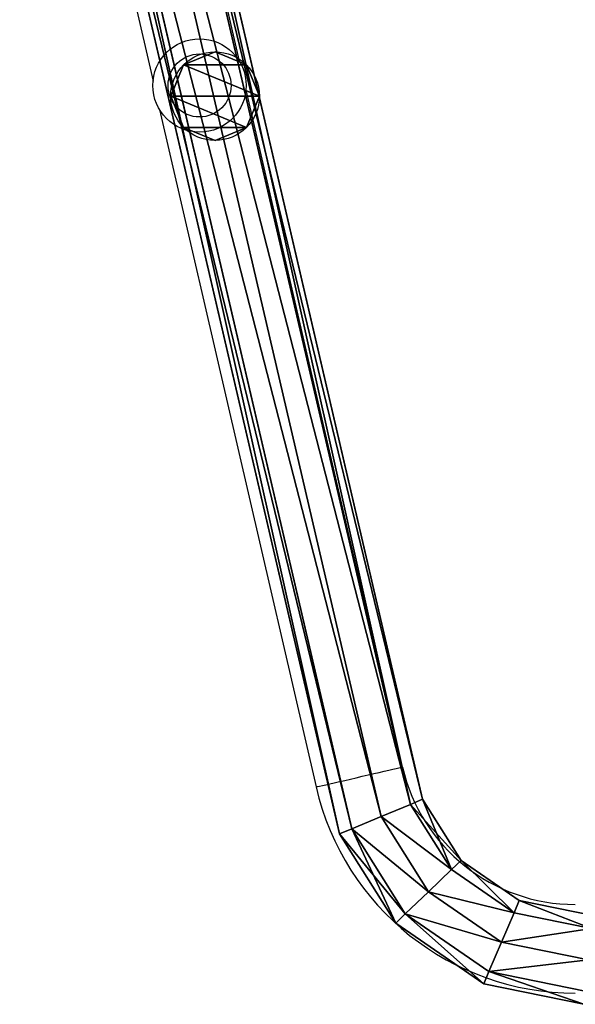
# Model space of a CAD drawing. Units: centimetres. Extents: x -468 to 459, y -356 to 350.
# Drawn here: x -318 to -294, y -152 to -110 of the extents above; entities that cross this region are included whole.
import ezdxf

# ---------------------------------------------------------------- set-up
doc = ezdxf.new("R2010")
doc.units = ezdxf.units.CM
doc.header["$LTSCALE"] = 2.54
doc.layers.get('0').update_dxf_attribs({"true_color": 0xff5454})
doc.layers.add('VP-EQ', color=7, linetype='Continuous', true_color=0x8a3492)

# ---------------------------------------------------------------- blocks, each defined once
blk = doc.blocks.new('Grupuj_76')
at = {"color": 0}
for p, q in [((63.99, 43.247, 1.9), (7.299, 30.071, 1.9)), ((63.99, 43.247, 1.9), (7.299, 30.071, 1.9)), ((64.07, 42.695, 3.244), (7.517, 29.55, 3.244)), ((64.07, 42.695, 3.244), (7.517, 29.55, 3.244)), ((64.07, 42.695, 0.556), (7.517, 29.55, 0.556)), ((64.07, 42.695, 0.556), (7.517, 29.55, 0.556)), ((64.263, 41.36, 3.8), (8.042, 28.293, 3.8)), ((64.263, 41.36), (8.042, 28.293)), ((64.263, 41.36), (8.042, 28.293)), ((64.263, 41.36, 3.8), (8.042, 28.293, 3.8)), ((64.456, 40.026, 0.556), (8.567, 27.035, 0.556)), ((8.567, 27.035, 3.244), (64.456, 40.026, 3.244)), ((64.456, 40.026, 0.556), (8.567, 27.035, 0.556)), ((8.567, 27.035, 3.244), (64.456, 40.026, 3.244)), ((64.536, 39.473, 1.9), (8.785, 26.515, 1.9)), ((64.536, 39.473, 1.9), (8.785, 26.515, 1.9)), ((7.299, 30.071, 1.9), (3.482, 27.662, 1.9)), ((7.299, 30.071, 1.9), (3.482, 27.662, 1.9)), ((7.299, 30.071, 1.9), (7.517, 29.55, 0.556)), ((7.517, 29.55, 3.244), (7.299, 30.071, 1.9)), ((7.517, 29.55, 3.244), (7.299, 30.071, 1.9)), ((7.299, 30.071, 1.9), (7.517, 29.55, 0.556)), ((7.517, 29.55, 0.556), (3.876, 27.252, 0.556)), ((7.517, 29.55, 3.244), (3.876, 27.252, 3.244)), ((7.517, 29.55, 3.244), (3.876, 27.252, 3.244)), ((7.517, 29.55, 0.556), (3.876, 27.252, 0.556)), ((8.042, 28.293, 3.8), (7.517, 29.55, 3.244)), ((8.042, 28.293, 3.8), (7.517, 29.55, 3.244)), ((7.517, 29.55, 0.556), (8.042, 28.293)), ((7.517, 29.55, 0.556), (8.042, 28.293)), ((8.042, 28.293, 3.8), (4.825, 26.263, 3.8)), ((8.042, 28.293, 3.8), (4.825, 26.263, 3.8)), ((8.042, 28.293), (4.825, 26.263)), ((8.042, 28.293), (4.825, 26.263)), ((8.567, 27.035, 3.244), (8.042, 28.293, 3.8)), ((8.042, 28.293), (8.567, 27.035, 0.556)), ((8.042, 28.293), (8.567, 27.035, 0.556)), ((8.567, 27.035, 3.244), (8.042, 28.293, 3.8)), ((3.482, 27.662, 1.9), (0.878, 23.894, 1.9)), ((3.482, 27.662, 1.9), (0.878, 23.894, 1.9)), ((3.482, 27.662, 1.9), (3.876, 27.252, 0.556)), ((3.876, 27.252, 3.244), (3.482, 27.662, 1.9)), ((3.876, 27.252, 3.244), (3.482, 27.662, 1.9)), ((3.482, 27.662, 1.9), (3.876, 27.252, 0.556)), ((3.876, 27.252, 3.244), (1.4, 23.671, 3.244)), ((3.876, 27.252, 3.244), (1.4, 23.671, 3.244)), ((3.876, 27.252, 0.556), (1.4, 23.671, 0.556)), ((3.876, 27.252, 0.556), (1.4, 23.671, 0.556)), ((4.825, 26.263, 3.8), (3.876, 27.252, 3.244)), ((3.876, 27.252, 0.556), (4.825, 26.263)), ((4.825, 26.263, 3.8), (3.876, 27.252, 3.244)), ((3.876, 27.252, 0.556), (4.825, 26.263)), ((5.774, 25.273, 3.244), (8.567, 27.035, 3.244)), ((8.567, 27.035, 0.556), (5.774, 25.273, 0.556)), ((8.567, 27.035, 0.556), (5.774, 25.273, 0.556)), ((5.774, 25.273, 3.244), (8.567, 27.035, 3.244)), ((8.567, 27.035, 0.556), (8.785, 26.515, 1.9)), ((8.567, 27.035, 0.556), (8.785, 26.515, 1.9)), ((8.785, 26.515, 1.9), (8.567, 27.035, 3.244)), ((8.785, 26.515, 1.9), (8.567, 27.035, 3.244)), ((4.825, 26.263, 3.8), (2.662, 23.133, 3.8)), ((4.825, 26.263), (2.662, 23.133)), ((4.825, 26.263, 3.8), (2.662, 23.133, 3.8)), ((4.825, 26.263), (2.662, 23.133)), ((5.774, 25.273, 3.244), (4.825, 26.263, 3.8)), ((4.825, 26.263), (5.774, 25.273, 0.556)), ((4.825, 26.263), (5.774, 25.273, 0.556)), ((5.774, 25.273, 3.244), (4.825, 26.263, 3.8)), ((8.785, 26.515, 1.9), (6.167, 24.863, 1.9)), ((8.785, 26.515, 1.9), (6.167, 24.863, 1.9)), ((3.923, 22.595, 3.244), (5.774, 25.273, 3.244)), ((5.774, 25.273, 0.556), (3.923, 22.595, 0.556)), ((5.774, 25.273, 0.556), (3.923, 22.595, 0.556)), ((3.923, 22.595, 3.244), (5.774, 25.273, 3.244)), ((5.774, 25.273, 0.556), (6.167, 24.863, 1.9)), ((6.167, 24.863, 1.9), (5.774, 25.273, 3.244)), ((6.167, 24.863, 1.9), (5.774, 25.273, 3.244)), ((5.774, 25.273, 0.556), (6.167, 24.863, 1.9)), ((6.167, 24.863, 1.9), (4.445, 22.372, 1.9)), ((6.167, 24.863, 1.9), (4.445, 22.372, 1.9)), ((0.878, 23.894, 1.9), (0, 19.598, 1.9)), ((0.878, 23.894, 1.9), (0, 19.598, 1.9)), ((1.4, 23.671, 3.244), (0.556, 19.542, 3.244)), ((1.4, 23.671, 0.556), (0.556, 19.542, 0.556)), ((1.4, 23.671, 0.556), (0.556, 19.542, 0.556)), ((1.4, 23.671, 3.244), (0.556, 19.542, 3.244)), ((1.4, 23.671, 3.244), (0.878, 23.894, 1.9)), ((0.878, 23.894, 1.9), (1.4, 23.671, 0.556)), ((1.4, 23.671, 3.244), (0.878, 23.894, 1.9)), ((0.878, 23.894, 1.9), (1.4, 23.671, 0.556)), ((2.662, 23.133, 3.8), (1.4, 23.671, 3.244)), ((1.4, 23.671, 0.556), (2.662, 23.133)), ((1.4, 23.671, 0.556), (2.662, 23.133)), ((2.662, 23.133, 3.8), (1.4, 23.671, 3.244)), ((2.662, 23.133, 3.8), (1.9, 19.406, 3.8)), ((2.662, 23.133), (1.9, 19.406)), ((2.662, 23.133), (1.9, 19.406)), ((2.662, 23.133, 3.8), (1.9, 19.406, 3.8)), ((3.923, 22.595, 3.244), (2.662, 23.133, 3.8)), ((2.662, 23.133), (3.923, 22.595, 0.556)), ((2.662, 23.133), (3.923, 22.595, 0.556)), ((3.923, 22.595, 3.244), (2.662, 23.133, 3.8)), ((3.923, 22.595, 0.556), (3.243, 19.27, 0.556)), ((3.243, 19.27, 3.244), (3.923, 22.595, 3.244)), ((3.923, 22.595, 0.556), (3.243, 19.27, 0.556)), ((3.243, 19.27, 3.244), (3.923, 22.595, 3.244)), ((4.445, 22.372, 1.9), (3.8, 19.214, 1.9)), ((4.445, 22.372, 1.9), (3.8, 19.214, 1.9)), ((4.445, 22.372, 1.9), (3.923, 22.595, 3.244)), ((3.923, 22.595, 0.556), (4.445, 22.372, 1.9)), ((3.923, 22.595, 0.556), (4.445, 22.372, 1.9)), ((4.445, 22.372, 1.9), (3.923, 22.595, 3.244))]:
    blk.add_line(p, q, dxfattribs=at)
mesh = blk.add_polyface(dxfattribs=at)
corners = [(7.517, 29.55, 3.244), (63.99, 43.247, 1.9), (7.299, 30.071, 1.9), (64.07, 42.695, 3.244)]
mesh.append_faces([[corners[k] for k in face] for face in [(0, 1, 2), (1, 0, 3)]], dxfattribs={"vtx0": -1, "color": 0})
mesh = blk.add_polyface(dxfattribs=at)
corners = [(7.299, 30.071, 1.9), (64.07, 42.695, 0.556), (7.517, 29.55, 0.556), (63.99, 43.247, 1.9)]
mesh.append_faces([[corners[k] for k in face] for face in [(0, 1, 2), (1, 0, 3)]], dxfattribs={"vtx0": -1, "color": 0})
mesh = blk.add_polyface(dxfattribs=at)
corners = [(8.042, 28.293, 3.8), (64.07, 42.695, 3.244), (7.517, 29.55, 3.244), (64.263, 41.36, 3.8)]
mesh.append_faces([[corners[k] for k in face] for face in [(0, 1, 2), (1, 0, 3)]], dxfattribs={"vtx0": -1, "color": 0})
mesh = blk.add_polyface(dxfattribs=at)
corners = [(64.07, 42.695, 0.556), (8.042, 28.293), (7.517, 29.55, 0.556), (64.263, 41.36)]
mesh.append_faces([[corners[k] for k in face] for face in [(0, 1, 2), (1, 0, 3)]], dxfattribs={"vtx0": -1, "color": 0})
mesh = blk.add_polyface(dxfattribs=at)
corners = [(64.263, 41.36), (8.567, 27.035, 0.556), (8.042, 28.293), (64.456, 40.026, 0.556)]
mesh.append_faces([[corners[k] for k in face] for face in [(0, 1, 2), (1, 0, 3)]], dxfattribs={"vtx0": -1, "color": 0})
mesh = blk.add_polyface(dxfattribs=at)
corners = [(8.567, 27.035, 3.244), (64.263, 41.36, 3.8), (8.042, 28.293, 3.8), (64.456, 40.026, 3.244)]
mesh.append_faces([[corners[k] for k in face] for face in [(0, 1, 2), (1, 0, 3)]], dxfattribs={"vtx0": -1, "color": 0})
mesh = blk.add_polyface(dxfattribs=at)
corners = [(64.456, 40.026, 0.556), (8.785, 26.515, 1.9), (8.567, 27.035, 0.556), (64.536, 39.473, 1.9)]
mesh.append_faces([[corners[k] for k in face] for face in [(0, 1, 2), (1, 0, 3)]], dxfattribs={"vtx0": -1, "color": 0})
mesh = blk.add_polyface(dxfattribs=at)
corners = [(64.536, 39.473, 1.9), (8.567, 27.035, 3.244), (8.785, 26.515, 1.9), (64.456, 40.026, 3.244)]
mesh.append_faces([[corners[k] for k in face] for face in [(0, 1, 2), (1, 0, 3)]], dxfattribs={"vtx0": -1, "color": 0})
mesh = blk.add_polyface(dxfattribs=at)
corners = [(3.876, 27.252, 0.556), (7.299, 30.071, 1.9), (7.517, 29.55, 0.556), (3.482, 27.662, 1.9)]
mesh.append_faces([[corners[k] for k in face] for face in [(0, 1, 2), (1, 0, 3)]], dxfattribs={"vtx0": -1, "color": 0})
mesh = blk.add_polyface(dxfattribs=at)
corners = [(3.482, 27.662, 1.9), (7.517, 29.55, 3.244), (7.299, 30.071, 1.9), (3.876, 27.252, 3.244)]
mesh.append_faces([[corners[k] for k in face] for face in [(0, 1, 2), (1, 0, 3)]], dxfattribs={"vtx0": -1, "color": 0})
mesh = blk.add_polyface(dxfattribs=at)
corners = [(4.825, 26.263, 3.8), (7.517, 29.55, 3.244), (3.876, 27.252, 3.244), (8.042, 28.293, 3.8)]
mesh.append_faces([[corners[k] for k in face] for face in [(0, 1, 2), (1, 0, 3)]], dxfattribs={"vtx0": -1, "color": 0})
mesh = blk.add_polyface(dxfattribs=at)
corners = [(7.517, 29.55, 0.556), (4.825, 26.263), (3.876, 27.252, 0.556), (8.042, 28.293)]
mesh.append_faces([[corners[k] for k in face] for face in [(0, 1, 2), (1, 0, 3)]], dxfattribs={"vtx0": -1, "color": 0})
mesh = blk.add_polyface(dxfattribs=at)
corners = [(5.774, 25.273, 3.244), (8.042, 28.293, 3.8), (4.825, 26.263, 3.8), (8.567, 27.035, 3.244)]
mesh.append_faces([[corners[k] for k in face] for face in [(0, 1, 2), (1, 0, 3)]], dxfattribs={"vtx0": -1, "color": 0})
mesh = blk.add_polyface(dxfattribs=at)
corners = [(8.042, 28.293), (5.774, 25.273, 0.556), (4.825, 26.263), (8.567, 27.035, 0.556)]
mesh.append_faces([[corners[k] for k in face] for face in [(0, 1, 2), (1, 0, 3)]], dxfattribs={"vtx0": -1, "color": 0})
mesh = blk.add_polyface(dxfattribs=at)
corners = [(3.876, 27.252, 3.244), (0.878, 23.894, 1.9), (1.4, 23.671, 3.244), (3.482, 27.662, 1.9)]
mesh.append_faces([[corners[k] for k in face] for face in [(0, 1, 2), (1, 0, 3)]], dxfattribs={"vtx0": -1, "color": 0})
mesh = blk.add_polyface(dxfattribs=at)
corners = [(0.878, 23.894, 1.9), (3.876, 27.252, 0.556), (1.4, 23.671, 0.556), (3.482, 27.662, 1.9)]
mesh.append_faces([[corners[k] for k in face] for face in [(0, 1, 2), (1, 0, 3)]], dxfattribs={"vtx0": -1, "color": 0})
mesh = blk.add_polyface(dxfattribs=at)
corners = [(2.662, 23.133, 3.8), (3.876, 27.252, 3.244), (1.4, 23.671, 3.244), (4.825, 26.263, 3.8)]
mesh.append_faces([[corners[k] for k in face] for face in [(0, 1, 2), (1, 0, 3)]], dxfattribs={"vtx0": -1, "color": 0})
mesh = blk.add_polyface(dxfattribs=at)
corners = [(3.876, 27.252, 0.556), (2.662, 23.133), (1.4, 23.671, 0.556), (4.825, 26.263)]
mesh.append_faces([[corners[k] for k in face] for face in [(0, 1, 2), (1, 0, 3)]], dxfattribs={"vtx0": -1, "color": 0})
mesh = blk.add_polyface(dxfattribs=at)
corners = [(8.785, 26.515, 1.9), (5.774, 25.273, 0.556), (8.567, 27.035, 0.556), (6.167, 24.863, 1.9)]
mesh.append_faces([[corners[k] for k in face] for face in [(0, 1, 2), (1, 0, 3)]], dxfattribs={"vtx0": -1, "color": 0})
mesh = blk.add_polyface(dxfattribs=at)
corners = [(8.567, 27.035, 3.244), (6.167, 24.863, 1.9), (8.785, 26.515, 1.9), (5.774, 25.273, 3.244)]
mesh.append_faces([[corners[k] for k in face] for face in [(0, 1, 2), (1, 0, 3)]], dxfattribs={"vtx0": -1, "color": 0})
mesh = blk.add_polyface(dxfattribs=at)
corners = [(4.825, 26.263), (3.923, 22.595, 0.556), (2.662, 23.133), (5.774, 25.273, 0.556)]
mesh.append_faces([[corners[k] for k in face] for face in [(0, 1, 2), (1, 0, 3)]], dxfattribs={"vtx0": -1, "color": 0})
mesh = blk.add_polyface(dxfattribs=at)
corners = [(3.923, 22.595, 3.244), (4.825, 26.263, 3.8), (2.662, 23.133, 3.8), (5.774, 25.273, 3.244)]
mesh.append_faces([[corners[k] for k in face] for face in [(0, 1, 2), (1, 0, 3)]], dxfattribs={"vtx0": -1, "color": 0})
mesh = blk.add_polyface(dxfattribs=at)
corners = [(6.167, 24.863, 1.9), (3.923, 22.595, 3.244), (4.445, 22.372, 1.9), (5.774, 25.273, 3.244)]
mesh.append_faces([[corners[k] for k in face] for face in [(0, 1, 2), (1, 0, 3)]], dxfattribs={"vtx0": -1, "color": 0})
mesh = blk.add_polyface(dxfattribs=at)
corners = [(3.923, 22.595, 0.556), (6.167, 24.863, 1.9), (4.445, 22.372, 1.9), (5.774, 25.273, 0.556)]
mesh.append_faces([[corners[k] for k in face] for face in [(0, 1, 2), (1, 0, 3)]], dxfattribs={"vtx0": -1, "color": 0})
mesh = blk.add_polyface(dxfattribs=at)
corners = [(1.4, 23.671, 3.244), (0, 19.598, 1.9), (0.556, 19.542, 3.244), (0.878, 23.894, 1.9)]
mesh.append_faces([[corners[k] for k in face] for face in [(0, 1, 2), (1, 0, 3)]], dxfattribs={"vtx0": -1, "color": 0})
mesh = blk.add_polyface(dxfattribs=at)
corners = [(0, 19.598, 1.9), (1.4, 23.671, 0.556), (0.556, 19.542, 0.556), (0.878, 23.894, 1.9)]
mesh.append_faces([[corners[k] for k in face] for face in [(0, 1, 2), (1, 0, 3)]], dxfattribs={"vtx0": -1, "color": 0})
mesh = blk.add_polyface(dxfattribs=at)
corners = [(1.4, 23.671, 0.556), (1.9, 19.406), (0.556, 19.542, 0.556), (2.662, 23.133)]
mesh.append_faces([[corners[k] for k in face] for face in [(0, 1, 2), (1, 0, 3)]], dxfattribs={"vtx0": -1, "color": 0})
mesh = blk.add_polyface(dxfattribs=at)
corners = [(1.9, 19.406, 3.8), (1.4, 23.671, 3.244), (0.556, 19.542, 3.244), (2.662, 23.133, 3.8)]
mesh.append_faces([[corners[k] for k in face] for face in [(0, 1, 2), (1, 0, 3)]], dxfattribs={"vtx0": -1, "color": 0})
mesh = blk.add_polyface(dxfattribs=at)
corners = [(3.243, 19.27, 3.244), (2.662, 23.133, 3.8), (1.9, 19.406, 3.8), (3.923, 22.595, 3.244)]
mesh.append_faces([[corners[k] for k in face] for face in [(0, 1, 2), (1, 0, 3)]], dxfattribs={"vtx0": -1, "color": 0})
mesh = blk.add_polyface(dxfattribs=at)
corners = [(2.662, 23.133), (3.243, 19.27, 0.556), (1.9, 19.406), (3.923, 22.595, 0.556)]
mesh.append_faces([[corners[k] for k in face] for face in [(0, 1, 2), (1, 0, 3)]], dxfattribs={"vtx0": -1, "color": 0})
mesh = blk.add_polyface(dxfattribs=at)
corners = [(3.243, 19.27, 0.556), (4.445, 22.372, 1.9), (3.8, 19.214, 1.9), (3.923, 22.595, 0.556)]
mesh.append_faces([[corners[k] for k in face] for face in [(0, 1, 2), (1, 0, 3)]], dxfattribs={"vtx0": -1, "color": 0})
mesh = blk.add_polyface(dxfattribs=at)
corners = [(4.445, 22.372, 1.9), (3.243, 19.27, 3.244), (3.8, 19.214, 1.9), (3.923, 22.595, 3.244)]
mesh.append_faces([[corners[k] for k in face] for face in [(0, 1, 2), (1, 0, 3)]], dxfattribs={"vtx0": -1, "color": 0})
blk = doc.blocks.new('Grupuj_3')
at = {"color": 0}
for p, q in [((0.556, 3.244, -30), (1.9, 3.8, -30)), ((0.556, 3.244, -30), (1.9, 3.8, -30)), ((1.9, 3.8, -30), (3.244, 3.244, -30)), ((1.9, 3.8, 239.4), (1.9, 3.8, -30)), ((1.9, 3.8, 239.4), (1.9, 3.8, -30)), ((1.9, 3.8, -30), (3.244, 3.244, -30)), ((0, 1.9, -30), (0.556, 3.244, -30)), ((0, 1.9, -30), (0.556, 3.244, -30)), ((0.556, 3.244, 239.4), (0.556, 3.244, -30)), ((0.556, 3.244, 239.4), (0.556, 3.244, -30)), ((3.244, 3.244, 239.4), (3.244, 3.244, -30)), ((3.244, 3.244, -30), (3.8, 1.9, -30)), ((3.244, 3.244, 239.4), (3.244, 3.244, -30)), ((3.244, 3.244, -30), (3.8, 1.9, -30)), ((0, 1.9, 239.4), (0, 1.9, -30)), ((0.556, 0.556, -30), (0, 1.9, -30)), ((0, 1.9, 239.4), (0, 1.9, -30)), ((0.556, 0.556, -30), (0, 1.9, -30)), ((3.8, 1.9, -30), (3.244, 0.556, -30)), ((3.8, 1.9, -30), (3.244, 0.556, -30)), ((3.8, 1.9, 239.4), (3.8, 1.9, -30)), ((3.8, 1.9, 239.4), (3.8, 1.9, -30)), ((0.556, 0.556, -30), (0.556, 0.556, 239.4)), ((1.9, 0, -30), (0.556, 0.556, -30)), ((1.9, 0, -30), (0.556, 0.556, -30)), ((0.556, 0.556, -30), (0.556, 0.556, 239.4)), ((3.244, 0.556, -30), (1.9, 0, -30)), ((3.244, 0.556, -30), (1.9, 0, -30)), ((3.244, 0.556, 239.4), (3.244, 0.556, -30)), ((3.244, 0.556, 239.4), (3.244, 0.556, -30)), ((1.9, 0, 239.4), (1.9, 0, -30)), ((1.9, 0, 239.4), (1.9, 0, -30))]:
    blk.add_line(p, q, dxfattribs=at)
blk.add_circle((1.9, 1.9, 239.4), 1.9, dxfattribs=at)
blk.add_circle((1.9, 1.9, 239.4), 1.9, dxfattribs=at)
blk.add_circle((1.9, 1.9, 239.4), 1.9, dxfattribs=at)
blk.add_circle((1.9, 1.9, 239.4), 1.9, dxfattribs=at)
blk.add_circle((1.9, 1.9, 239.4), 1.9, dxfattribs=at)
blk.add_circle((1.9, 1.9, 239.4), 1.9, dxfattribs=at)
blk.add_circle((1.9, 1.9, 239.4), 1.9, dxfattribs=at)
blk.add_circle((1.9, 1.9, 239.4), 1.9, dxfattribs=at)
blk.add_circle((1.9, 1.9, 239.4), 1.9, dxfattribs=at)
mesh = blk.add_polyface(dxfattribs=at)
corners = [(0.556, 3.244, 239.4), (0.556, 0.556, 239.4), (0, 1.9, 239.4), (1.9, 3.8, 239.4), (1.9, 0, 239.4), (3.244, 3.244, 239.4), (3.244, 0.556, 239.4), (3.8, 1.9, 239.4)]
mesh.append_faces([[corners[k] for k in face] for face in [(0, 1, 2), (6, 5, 7)]], dxfattribs={"vtx0": -1, "color": 0})
mesh.append_faces([[corners[k] for k in face] for face in [(1, 3, 4), (4, 5, 6)]], dxfattribs={"vtx0": -1, "vtx1": -1, "color": 0})
mesh.append_faces([[corners[k] for k in face] for face in [(1, 0, 3), (4, 3, 5)]], dxfattribs={"vtx0": -1, "vtx2": -1, "color": 0})
mesh = blk.add_polyface(dxfattribs=at)
corners = [(0.556, 3.244, -30), (0.556, 0.556, -30), (0, 1.9, -30), (1.9, 3.8, -30), (1.9, 0, -30), (3.244, 3.244, -30), (3.244, 0.556, -30), (3.8, 1.9, -30)]
mesh.append_faces([[corners[k] for k in face] for face in [(0, 1, 2), (6, 5, 7)]], dxfattribs={"vtx0": -1, "color": 0})
mesh.append_faces([[corners[k] for k in face] for face in [(1, 3, 4), (4, 5, 6)]], dxfattribs={"vtx0": -1, "vtx1": -1, "color": 0})
mesh.append_faces([[corners[k] for k in face] for face in [(1, 0, 3), (4, 3, 5)]], dxfattribs={"vtx0": -1, "vtx2": -1, "color": 0})
mesh = blk.add_polyface(dxfattribs=at)
corners = [(0.556, 3.244, 239.4), (1.9, 3.8, -30), (0.556, 3.244, -30), (1.9, 3.8, 239.4)]
mesh.append_faces([[corners[k] for k in face] for face in [(0, 1, 2), (1, 0, 3)]], dxfattribs={"vtx0": -1, "color": 0})
mesh = blk.add_polyface(dxfattribs=at)
corners = [(1.9, 3.8, 239.4), (3.244, 3.244, -30), (1.9, 3.8, -30), (3.244, 3.244, 239.4)]
mesh.append_faces([[corners[k] for k in face] for face in [(0, 1, 2), (1, 0, 3)]], dxfattribs={"vtx0": -1, "color": 0})
mesh = blk.add_polyface(dxfattribs=at)
corners = [(0.556, 3.244, 239.4), (0, 1.9, -30), (0, 1.9, 239.4), (0.556, 3.244, -30)]
mesh.append_faces([[corners[k] for k in face] for face in [(0, 1, 2), (1, 0, 3)]], dxfattribs={"vtx0": -1, "color": 0})
mesh = blk.add_polyface(dxfattribs=at)
corners = [(3.8, 1.9, -30), (3.244, 3.244, 239.4), (3.8, 1.9, 239.4), (3.244, 3.244, -30)]
mesh.append_faces([[corners[k] for k in face] for face in [(0, 1, 2), (1, 0, 3)]], dxfattribs={"vtx0": -1, "color": 0})
mesh = blk.add_polyface(dxfattribs=at)
corners = [(0, 1.9, 239.4), (0.556, 0.556, -30), (0.556, 0.556, 239.4), (0, 1.9, -30)]
mesh.append_faces([[corners[k] for k in face] for face in [(0, 1, 2), (1, 0, 3)]], dxfattribs={"vtx0": -1, "color": 0})
mesh = blk.add_polyface(dxfattribs=at)
corners = [(3.244, 0.556, -30), (3.8, 1.9, 239.4), (3.244, 0.556, 239.4), (3.8, 1.9, -30)]
mesh.append_faces([[corners[k] for k in face] for face in [(0, 1, 2), (1, 0, 3)]], dxfattribs={"vtx0": -1, "color": 0})
mesh = blk.add_polyface(dxfattribs=at)
corners = [(1.9, 0, 239.4), (0.556, 0.556, -30), (1.9, 0, -30), (0.556, 0.556, 239.4)]
mesh.append_faces([[corners[k] for k in face] for face in [(0, 1, 2), (1, 0, 3)]], dxfattribs={"vtx0": -1, "color": 0})
mesh = blk.add_polyface(dxfattribs=at)
corners = [(3.244, 0.556, 239.4), (1.9, 0, -30), (3.244, 0.556, -30), (1.9, 0, 239.4)]
mesh.append_faces([[corners[k] for k in face] for face in [(0, 1, 2), (1, 0, 3)]], dxfattribs={"vtx0": -1, "color": 0})
blk = doc.blocks.new('Grupuj_4')
at = {"color": 253, "true_color": 0xa8a8a8}
for name, p in [('Grupuj_76', (0.107, 0.063, 238.1)), ('Grupuj_3', (37.127, 33.569))]:
    blk.add_blockref(name, p, dxfattribs=at)
blk = doc.blocks.new('Komponent_27')
at = {"color": 0}
blk.add_blockref('Grupuj_4', (0, 0, 30), dxfattribs=at)
blk = doc.blocks.new('Grupuj_16')
at = {"color": 0, "rotation": 90.00000000000001}
blk.add_blockref('Komponent_27', (43.525, 7.424, 0.013), dxfattribs=at)
blk = doc.blocks.new('RC1413_')
at = {"color": 7, "linetype": 'Continuous', "lineweight": 25}
for p, q in [((184.958, 635.813), (179.243, 660.568)), ((175.541, 659.713), (181.256, 634.959)), ((191.941, 605.568), (185.239, 634.596)), ((181.537, 633.742), (188.238, 604.713))]:
    blk.add_line(p, q, dxfattribs=at)
at = {"color": 8, "linetype": 'Continuous', "lineweight": 25, "flags": 128}
blk.add_lwpolyline([(188.238, 604.713), (188.256, 604.717), (188.307, 604.729), (188.392, 604.748), (188.508, 604.775), (188.654, 604.809), (188.826, 604.849), (189.022, 604.894), (189.238, 604.944), (189.47, 604.997), (189.713, 605.053), (189.963, 605.111), (190.216, 605.17), (190.466, 605.227), (190.71, 605.284), (190.941, 605.337), (191.157, 605.387), (191.353, 605.432), (191.526, 605.472), (191.672, 605.506), (191.788, 605.532), (191.872, 605.552), (191.924, 605.564), (191.941, 605.568)], dxfattribs=at)
at = {"color": 7, "linetype": 'Continuous', "lineweight": 25}
for radius in [2, 1.35]:
    blk.add_circle((183.247, 634.777), radius, dxfattribs=at)
for radius in [7.6, 11.4]:
    blk.add_arc((199.346, 607.277), radius, 193, 270, dxfattribs=at)
blk = doc.blocks.new('RC1413_2D')
at = {"layer": 'VP-EQ', "color": 0}
blk.add_blockref('RC1413_', (0, 0), dxfattribs=at)

msp = doc.modelspace()

# ---------------------------------------------------------------- block references
at = {"color": 0}
msp.add_blockref('Grupuj_16', (-317.391, -159.425), dxfattribs=at)
at = {"layer": 'VP-EQ', "color": 0}
msp.add_blockref('RC1413_2D', (-493.245, -747.294), dxfattribs=at)

doc.saveas('drawing.dxf')
